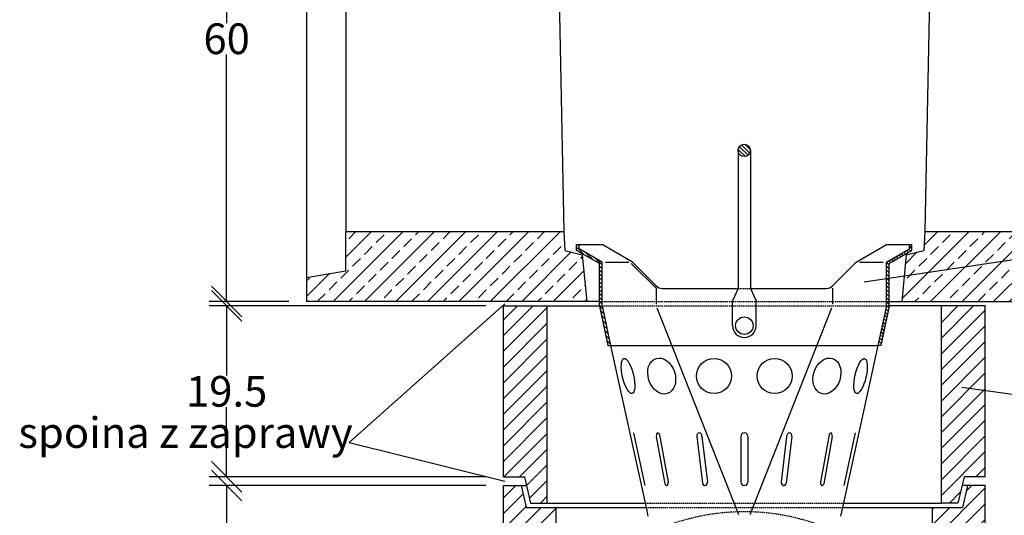
# Model space of a CAD drawing. Extents: x 3068 to 6495, y -82 to 2698.
# Drawn here: x 3068 to 4193, y 1566 to 2131 of the extents above; entities that cross this region are included whole.
import ezdxf

# ---------------------------------------------------------------- set-up
doc = ezdxf.new("R2010")
doc.units = 0
doc.linetypes.add('HIDDEN', pattern=[9.525, 6.35, -3.175])
for name, color, linetype in [('Bauteil', 7, 'Continuous'), ('Bemaßung', 7, 'Continuous'), ('Boden 30KG', 7, 'Continuous'), ('Eimer', 7, 'Continuous'), ('Mörtelfuge', 7, 'Continuous'), ('Schaft', 7, 'Continuous')]:
    doc.layers.add(name, color=color, linetype=linetype)
doc.styles.add('Schlitzrinne Textstile', font='arial.ttf')
doc.dimstyles.new('Schlitzrinne Bemaßung', dxfattribs={"dimtxt": 35, "dimasz": 35, "dimexe": 20, "dimexo": 20, "dimgap": 0.09, "dimtad": 0, "dimtih": 1, "dimtoh": 1, "dimdec": 0, "dimlfac": 0.1, "dimzin": 0, "dimdsep": 46, "dimtxsty": 'Schlitzrinne Textstile', "dimblk": 'OBLIQUE', "dimblk1": 'OBLIQUE', "dimblk2": 'OBLIQUE', "dimcen": 0.09, "dimadec": 0, "dimazin": 0, "dimtfac": 1, "dimtdec": 4, "dimtofl": 0, "dimtmove": 0, "dimatfit": 3, "dimldrblk": 'OBLIQUE', "dimfxl": 1, "dimtolj": 1, "dimtzin": 0, "dimlwd": -1, "dimlwe": -1, "dimarcsym": 0})

# ---------------------------------------------------------------- blocks, each defined once
blk = doc.blocks.new('_Oblique')
at = {"color": 0, "linetype": 'ByBlock', "lineweight": -2}
blk.add_line((-0.5, -0.5), (0.5, 0.5), dxfattribs=at)
blk = doc.blocks.new('*D1')
at = {"layer": 'Bemaßung', "color": 0, "transparency": 16777216}
for p, q in [((3385.7, 2409.6), (3284.6, 2409.6)), ((3304.6, 2409.6), (3304.6, 2127.5)), ((3304.6, 1809.6), (3304.6, 2091.6)), ((3375.7, 1809.6), (3284.6, 1809.6))]:
    blk.add_line(p, q, dxfattribs=at)
at = {"layer": 'Defpoints', "color": 0, "transparency": 16777216}
for p in [(3304.6, 2409.6), (3405.7, 2409.6), (3395.7, 1809.6)]:
    blk.add_point(p, dxfattribs=at)
at = {"layer": 'Bemaßung', "color": 0, "transparency": 16777216, "xscale": 35, "yscale": 35, "zscale": 35}
for p, rotation in [((3304.6, 2409.6), 90), ((3304.6, 1809.6), 270)]:
    blk.add_blockref('_Oblique', p, dxfattribs=dict(at, rotation=rotation))
at = {"layer": 'Bemaßung', "color": 0, "linetype": 'HIDDEN', "transparency": 16777216, "insert": (3304.6, 2109.6), "char_height": 35, "attachment_point": 5, "style": 'Schlitzrinne Textstile'}
blk.add_mtext('\\A1;60', dxfattribs=at)
blk = doc.blocks.new('*D5')
at = {"layer": 'Defpoints', "color": 0, "transparency": 16777216}
for p in [(3620.7, 1804.6), (3304.6, 1609.6), (3620.7, 1609.6)]:
    blk.add_point(p, dxfattribs=at)
at = {"layer": 'Schaft', "color": 0, "transparency": 16777216}
for p, q in [((3600.7, 1804.6), (3284.6, 1804.6)), ((3304.6, 1804.6), (3304.6, 1725)), ((3304.6, 1609.6), (3304.6, 1689.1)), ((3600.7, 1609.6), (3284.6, 1609.6))]:
    blk.add_line(p, q, dxfattribs=at)
at = {"layer": 'Schaft', "color": 0, "transparency": 16777216, "xscale": 35, "yscale": 35, "zscale": 35}
for p, rotation in [((3304.6, 1804.6), 90), ((3304.6, 1609.6), 270)]:
    blk.add_blockref('_Oblique', p, dxfattribs=dict(at, rotation=rotation))
at = {"layer": 'Schaft', "color": 0, "linetype": 'HIDDEN', "transparency": 16777216, "insert": (3304.6, 1707.1), "char_height": 35, "attachment_point": 5, "style": 'Schlitzrinne Textstile'}
blk.add_mtext('\\A1;19.5', dxfattribs=at)
blk = doc.blocks.new('*D17')
at = {"layer": 'Boden 30KG', "color": 0, "linetype": 'Continuous', "transparency": 16777216}
for p, q in [((3600.7, 1599.6), (3284.6, 1599.6)), ((3304.6, 1599.6), (3304.6, 1377.5)), ((3304.6, 1099.6), (3304.6, 1341.6)), ((3600.7, 1099.6), (3284.6, 1099.6))]:
    blk.add_line(p, q, dxfattribs=at)
at = {"layer": 'Defpoints', "color": 0, "transparency": 16777216}
for p in [(3620.7, 1599.6), (3304.6, 1099.6), (3620.7, 1099.6)]:
    blk.add_point(p, dxfattribs=at)
at = {"layer": 'Boden 30KG', "color": 0, "transparency": 16777216, "xscale": 35, "yscale": 35, "zscale": 35}
for p, rotation in [((3304.6, 1599.6), 90), ((3304.6, 1099.6), 270)]:
    blk.add_blockref('_Oblique', p, dxfattribs=dict(at, rotation=rotation))
at = {"layer": 'Boden 30KG', "color": 0, "transparency": 16777216, "insert": (3304.6, 1359.6), "char_height": 35, "attachment_point": 5, "style": 'Schlitzrinne Textstile'}
blk.add_mtext('\\A1;50', dxfattribs=at)

msp = doc.modelspace()

# ---------------------------------------------------------------- hatches: boundary and pattern name
at = {"layer": 'Bauteil', "linetype": 'HIDDEN'}
h = msp.add_hatch(dxfattribs=at)
h.set_pattern_fill('ANSI33', color=256, scale=4, style=0)
h.paths.add_polyline_path([(3681.67, 2289.59), (3680.73, 2336.42), (3679.73, 2336.42, -0.1900867), (3663.68, 2307.55, -0.0831537), (3662.25, 2306.73, -0.0892197), (3660.51, 2306.42), (3628.23, 2306.42), (3629.99, 2316.42), (3637.76, 2316.42, 0.4040262), (3642.75, 2321.24), (3645.08, 2387.92), (3645.14, 2389.59), (3395.73, 2389.59), (3395.73, 2342.09), (3440.73, 2334.59), (3440.73, 2289.59)])
h.paths.add_polyline_path([(4395.73, 2289.59), (4395.73, 2337.24), (4395.73, 2389.59), (4146.31, 2389.59), (4146.37, 2387.92), (4148.7, 2321.24, 0.4040262), (4153.7, 2316.42), (4161.46, 2316.42), (4163.23, 2306.42), (4130.94, 2306.42, -0.0892197), (4129.2, 2306.73, -0.0831537), (4127.77, 2307.55, -0.1900867), (4111.73, 2336.42), (4110.73, 2336.42), (4109.78, 2289.59)])
h.paths.add_polyline_path([(4395.73, 2337.24), (4395.73, 2289.59), (4414.73, 2289.59), (4414.73, 2329.39), (4414.73, 2334.59)])
h.paths.add_polyline_path([(4440.73, 2289.59), (4440.73, 2324.59), (4414.73, 2329.39), (4414.73, 2289.59)])
h.paths.add_polyline_path([(4414.73, 1889.59), (4414.73, 1849.79), (4440.73, 1854.59), (4440.73, 1889.59)])
h.paths.add_polyline_path([(4414.73, 1849.79), (4414.73, 1889.59), (4395.73, 1889.59), (4395.73, 1841.94), (4414.73, 1844.59)])
h.paths.add_polyline_path([(4395.73, 1821.94), (4395.73, 1841.94), (4395.73, 1889.59), (4101.71, 1889.59), (4100.73, 1868.06), (4080.73, 1863.06), (4075.73, 1809.59), (4395.73, 1809.59)])
h.paths.add_polyline_path([(3710.73, 1863.06), (3690.73, 1868.06), (3689.75, 1889.59), (3440.73, 1889.59), (3440.73, 1879.24), (3713.01, 1838.63)])
h.paths.add_polyline_path([(3440.73, 1879.24), (3440.73, 1844.59), (3395.73, 1837.09), (3395.73, 1809.59), (3715.73, 1809.59), (3713.01, 1838.63)])
at = {"layer": 'Boden 30KG', "linetype": 'HIDDEN'}
h = msp.add_hatch(dxfattribs=at)
h.set_pattern_fill('ANSI33', color=256, scale=4, style=0)
h.paths.add_polyline_path([(4395.73, 2289.59), (4395.73, 2337.24), (4395.73, 2389.59), (4146.31, 2389.59), (4146.37, 2387.92), (4148.7, 2321.24, 0.4040262), (4153.7, 2316.42), (4161.46, 2316.42), (4163.23, 2306.42), (4130.94, 2306.42, -0.086547), (4129.25, 2306.71, -0.0858249), (4127.77, 2307.55, -0.1900867), (4111.73, 2336.42), (4110.73, 2336.42), (4109.78, 2289.59)])
h.paths.add_polyline_path([(4395.73, 2337.24), (4395.73, 2289.59), (4414.73, 2289.59), (4414.73, 2329.39), (4414.73, 2334.59)])
h.paths.add_polyline_path([(4440.73, 2289.59), (4440.73, 2324.59), (4414.73, 2329.39), (4414.73, 2289.59)])
h.paths.add_polyline_path([(4414.73, 1889.59), (4414.73, 1849.79), (4440.73, 1854.59), (4440.73, 1889.59)])
h.paths.add_polyline_path([(4414.73, 1849.79), (4414.73, 1889.59), (4395.73, 1889.59), (4395.73, 1841.94), (4414.73, 1844.59)])
h.paths.add_polyline_path([(4395.73, 1809.59), (4395.73, 1841.94), (4395.73, 1889.59), (4101.71, 1889.59), (4100.73, 1868.06), (4080.73, 1863.06), (4075.73, 1809.59)])
h.paths.add_polyline_path([(3440.73, 1879.24), (3440.73, 1844.59), (3395.73, 1837.09), (3395.73, 1809.59), (3715.73, 1809.59), (3713.01, 1838.63)])
h.paths.add_polyline_path([(3710.73, 1863.06), (3690.73, 1868.06), (3689.75, 1889.59), (3440.73, 1889.59), (3440.73, 1879.24), (3713.01, 1838.63)])
h.paths.add_polyline_path([(3681.67, 2289.59), (3680.73, 2336.42), (3679.73, 2336.42, -0.1900867), (3663.68, 2307.55, -0.0858249), (3662.2, 2306.71, -0.086547), (3660.51, 2306.42), (3628.23, 2306.42), (3629.99, 2316.42), (3637.76, 2316.42, 0.4040262), (3642.75, 2321.24), (3645.08, 2387.92), (3645.14, 2389.59), (3395.73, 2389.59), (3395.73, 2342.09), (3440.73, 2334.59), (3440.73, 2289.59)])
at = {"layer": 'Boden 30KG'}
h = msp.add_hatch(dxfattribs=at)
h.set_pattern_fill('ANSI31', color=256, scale=4, style=0)
h.set_pattern_definition([(45, (-2.5, -115.875), (-8.980256, 8.980256), [])])
h.paths.add_polyline_path([(3645.73, 1099.59), (3645.73, 1319.59, -0.1346505), (3680.71, 1447.13, -0.042612), (3680.73, 1483.85), (3680.73, 1574.59), (3646.73, 1574.59), (3640.73, 1599.59), (3620.73, 1599.59), (3620.73, 1359.59)])
h.paths.add_polyline_path([(3645.73, 1319.59), (3645.73, 1099.59), (4145.73, 1099.59), (4145.73, 1319.59, 0.1346505), (4110.75, 1447.13, -0.1654965), (4054.98, 1319.76, -0.8174021), (3736.47, 1319.76, -0.1654965), (3680.71, 1447.13, 0.1346505)])
h.paths.add_polyline_path([(3743.23, 1312.7, -0.0113241), (3736.47, 1319.76, 0.8174021), (4054.98, 1319.76, -0.0113241), (4048.22, 1312.7, -0.774526)])
h.paths.add_polyline_path([(3753.28, 1303.28, -0.0159609), (3743.23, 1312.7, 0.774526), (4048.22, 1312.7, -0.0159609), (4038.17, 1303.28, -0.7144386)])
h.paths.add_polyline_path([(4038.17, 1303.28, -0.3769479), (3753.28, 1303.28, 0.7144386)])
h.paths.add_polyline_path([(4110.75, 1447.13, -0.1346505), (4145.73, 1319.59), (4145.73, 1099.59), (4170.73, 1359.59), (4170.73, 1599.59), (4150.73, 1599.59), (4144.73, 1574.59), (4110.73, 1574.59), (4110.73, 1483.85, -0.042612)])
at = {"layer": 'Schaft', "linetype": 'Continuous'}
h = msp.add_hatch(dxfattribs=at)
h.set_pattern_fill('ANSI31', color=256, scale=4, style=0)
h.paths.add_polyline_path([(3670.73, 1579.59), (3670.73, 1804.59), (3620.73, 1804.59), (3620.73, 1609.59), (3644.73, 1609.59), (3651.73, 1579.59)])
h.paths.add_polyline_path([(4120.73, 1804.59), (4120.73, 1579.59), (4139.73, 1579.59), (4146.73, 1609.59), (4170.73, 1609.59), (4170.73, 1804.59)])

# ---------------------------------------------------------------- linework, layer by layer
at = {"layer": 'Bauteil'}
for p, q in [((3395.73, 2399.59), (3395.73, 1809.59)), ((3680.73, 2336.42), (3689.75, 1889.59)), ((4110.73, 2336.42), (4101.71, 1889.59)), ((3440.73, 2289.59), (3440.73, 1889.59)), ((3440.73, 1889.59), (3689.75, 1889.59)), ((3689.75, 1889.59), (3690.73, 1868.06)), ((4101.71, 1889.59), (4100.73, 1868.06)), ((4101.71, 1889.59), (4440.73, 1889.59)), ((3690.73, 1868.06), (3710.73, 1863.06)), ((4080.73, 1863.06), (4100.73, 1868.06)), ((3710.73, 1863.06), (3715.73, 1809.59)), ((4080.73, 1863.06), (4075.73, 1809.59)), ((3395.73, 1837.09), (3440.73, 1844.59)), ((3730.23, 1809.59), (3395.73, 1809.59)), ((4061.23, 1809.59), (4395.73, 1809.59))]:
    msp.add_line(p, q, dxfattribs=at)
at = {"layer": 'Bauteil', "linetype": 'Continuous'}
msp.add_line((3440.73, 1844.59), (3440.73, 1889.59), dxfattribs=at)
at = {"layer": 'Bauteil', "linetype": 'HIDDEN', "ltscale": 0.25}
msp.add_line((3730.23, 1809.59), (4061.23, 1809.59), dxfattribs=at)
at = {"layer": 'Boden 30KG', "color": 7, "linetype": 'Continuous'}
for p, q in [((3620.73, 1359.59), (3620.73, 1599.59)), ((3620.73, 1599.59), (3647.06, 1599.59)), ((3640.73, 1599.59), (3646.73, 1574.59)), ((4150.73, 1599.59), (4144.73, 1574.59)), ((4170.73, 1359.59), (4170.73, 1599.59)), ((3646.73, 1574.59), (3783.54, 1574.59)), ((3680.73, 1483.85), (3680.73, 1574.59)), ((4110.73, 1483.85), (4110.73, 1574.59))]:
    msp.add_line(p, q, dxfattribs=at)
at = {"layer": 'Boden 30KG'}
for p, q in [((4170.73, 1599.59), (4144.39, 1599.59)), ((4007.91, 1574.59), (4144.73, 1574.59))]:
    msp.add_line(p, q, dxfattribs=at)
at = {"layer": 'Boden 30KG', "linetype": 'HIDDEN', "ltscale": 0.25}
msp.add_line((3783.54, 1574.59), (4007.91, 1574.59), dxfattribs=at)
at = {"layer": 'Boden 30KG', "color": 7, "linetype": 'HIDDEN', "ltscale": 0.25}
msp.add_arc((3895.73, 1319.59), 250, 0, 180, dxfattribs=at)
at = {"layer": 'Eimer'}
for p, q in [((3888.73, 1982.09), (3888.73, 1909.59)), ((3896.9, 1975.19), (3888.83, 1983.26)), ((3900.02, 1976.56), (3890.2, 1986.38)), ((3902.03, 1979.04), (3892.68, 1988.39)), ((3902.68, 1982.88), (3896.52, 1989.04)), ((3902.73, 1982.09), (3902.73, 1909.59)), ((4833.68, 1951.25), (4032.69, 1831.81)), ((3888.73, 1909.59), (3888.73, 1824.59)), ((3902.73, 1909.59), (3902.73, 1824.59)), ((3704.25, 1874.59), (3733.23, 1874.59)), ((3704.25, 1867.86), (3704.25, 1874.59)), ((3712.86, 1862.88), (3704.25, 1871.5)), ((3730.23, 1852.86), (3704.25, 1867.86)), ((3707.25, 1872.99), (3705.64, 1874.59)), ((3707.25, 1869.59), (3707.25, 1874.59)), ((3733.23, 1854.59), (3707.25, 1869.59)), ((3767.87, 1854.59), (3733.23, 1874.59)), ((4023.59, 1854.59), (4058.23, 1874.59)), ((4058.23, 1874.59), (4087.21, 1874.59)), ((4058.23, 1854.59), (4084.21, 1869.59)), ((4061.23, 1852.86), (4087.21, 1867.86)), ((4083, 1865.43), (4080.8, 1867.62)), ((4085.84, 1867.07), (4083.65, 1869.27)), ((4084.21, 1869.59), (4084.21, 1874.59)), ((4087.21, 1870.2), (4084.21, 1873.2)), ((4087.21, 1867.86), (4087.21, 1874.59)), ((3723.48, 1856.75), (3715.29, 1864.95)), ((3733.23, 1851.5), (3725.91, 1858.81)), ((4063.07, 1853.92), (4060.88, 1856.12)), ((4065.92, 1855.56), (4063.72, 1857.76)), ((4068.76, 1857.21), (4066.57, 1859.4)), ((4071.61, 1858.85), (4069.42, 1861.05)), ((4074.46, 1860.5), (4072.26, 1862.69)), ((4077.3, 1862.14), (4075.11, 1864.33)), ((4080.15, 1863.78), (4077.95, 1865.98)), ((3730.23, 1804.26), (3730.23, 1852.86)), ((3733.23, 1847.01), (3730.23, 1850.01)), ((3733.23, 1842.52), (3730.23, 1845.52)), ((3733.23, 1804.59), (3733.23, 1854.59)), ((3737.23, 1854.59), (3763.87, 1854.59)), ((3766.45, 1853.17), (3794.94, 1824.69)), ((3767.87, 1854.59), (3794.94, 1827.52)), ((4023.59, 1854.59), (3996.51, 1827.52)), ((4027.59, 1854.59), (4054.23, 1854.59)), ((4058.23, 1804.59), (4058.23, 1854.59)), ((4061.23, 1851.28), (4058.23, 1854.28)), ((4061.23, 1846.79), (4058.23, 1849.79)), ((4061.23, 1842.3), (4058.23, 1845.3)), ((4061.23, 1804.26), (4061.23, 1852.86)), ((3733.23, 1838.03), (3730.23, 1841.03)), ((3733.23, 1833.54), (3730.23, 1836.54)), ((4061.23, 1837.81), (4058.23, 1840.81)), ((4061.23, 1833.32), (4058.23, 1836.32)), ((3733.23, 1829.05), (3730.23, 1832.05)), ((3733.23, 1824.56), (3730.23, 1827.56)), ((3733.23, 1820.07), (3730.23, 1823.07)), ((3794.94, 1824.69), (3794.94, 1806.59)), ((3802.01, 1824.59), (3888.73, 1824.59)), ((3888.73, 1824.59), (3882.23, 1810.59)), ((3902.73, 1824.59), (3909.23, 1810.59)), ((3902.73, 1824.59), (3989.44, 1824.59)), ((3996.51, 1824.69), (3996.51, 1806.59)), ((4061.23, 1828.82), (4058.23, 1831.82)), ((4061.23, 1824.33), (4058.23, 1827.33)), ((4061.23, 1819.84), (4058.23, 1822.84)), ((3733.23, 1815.58), (3730.23, 1818.58)), ((3733.23, 1811.09), (3730.23, 1814.09)), ((3882.23, 1782.09), (3882.23, 1810.59)), ((3909.23, 1782.09), (3909.23, 1810.59)), ((4061.23, 1815.35), (4058.23, 1818.35)), ((4061.23, 1810.86), (4058.23, 1813.86)), ((3733.23, 1806.59), (3730.23, 1809.59)), ((3733.92, 1801.41), (3730.23, 1805.1)), ((3730.23, 1804.26), (3740, 1759.59)), ((3735.18, 1795.66), (3731.25, 1799.59)), ((3733.23, 1804.59), (3743.07, 1759.59)), ((3795.73, 1802.59), (3889.01, 1566.59)), ((3902.45, 1566.59), (3995.72, 1802.59)), ((4058.23, 1804.59), (4048.38, 1759.59)), ((4061.23, 1804.26), (4051.45, 1759.59)), ((4059.99, 1798.63), (4057.47, 1801.15)), ((4061.23, 1806.37), (4058.23, 1809.37)), ((4060.8, 1802.31), (4058.23, 1804.88)), ((3736.44, 1789.91), (3732.51, 1793.85)), ((3737.69, 1784.17), (3733.76, 1788.1)), ((4057.58, 1787.57), (4055.06, 1790.09)), ((4058.38, 1791.26), (4055.86, 1793.78)), ((4059.19, 1794.94), (4056.67, 1797.46)), ((3738.95, 1778.42), (3735.02, 1782.35)), ((3740.21, 1772.67), (3736.28, 1776.6)), ((4055.16, 1776.52), (4052.64, 1779.04)), ((4055.96, 1780.21), (4053.44, 1782.73)), ((4056.77, 1783.89), (4054.25, 1786.41)), ((3741.47, 1766.93), (3737.53, 1770.86)), ((4052.74, 1765.47), (4050.22, 1767.99)), ((4053.55, 1769.15), (4051.03, 1771.67)), ((4054.35, 1772.84), (4051.83, 1775.36)), ((3742.72, 1761.18), (3738.79, 1765.11)), ((3740, 1759.59), (3743.07, 1759.59)), ((3743.07, 1759.59), (3783.54, 1574.59)), ((3743.07, 1759.59), (4048.38, 1759.59)), ((4048.38, 1759.59), (4007.91, 1574.59)), ((4051.45, 1759.59), (4048.38, 1759.59)), ((4049.64, 1759.59), (4048.61, 1760.62)), ((4051.93, 1761.79), (4049.41, 1764.3)), ((3769.04, 1659.59), (3782.17, 1599.59)), ((3795.26, 1655.59), (3805.07, 1601.62)), ((3798.96, 1657.56), (3808.78, 1603.59)), ((3841.37, 1655.59), (3847.85, 1602.33)), ((3847.41, 1655.59), (3853.74, 1603.59)), ((3891.73, 1655.59), (3891.73, 1603.59)), ((3899.73, 1655.59), (3899.73, 1603.59)), ((3944.04, 1655.59), (3937.72, 1603.59)), ((3950.08, 1655.59), (3943.61, 1602.33)), ((3992.49, 1657.56), (3982.68, 1603.59)), ((3996.2, 1655.59), (3986.38, 1601.62)), ((4022.41, 1659.59), (4009.29, 1599.59)), ((3783.54, 1574.59), (3785.73, 1564.59)), ((4007.91, 1574.59), (4005.73, 1564.59))]:
    msp.add_line(p, q, dxfattribs=at)
at = {"layer": 'Eimer', "linetype": 'HIDDEN', "ltscale": 0.25}
msp.add_line((3888.73, 1824.59), (3902.73, 1824.59), dxfattribs=at)
at = {"layer": 'Eimer'}
for centre, radius in [((3895.73, 1982.09), 7), ((3895.73, 1782.09), 10), ((3861.14, 1724.59), 20), ((3930.31, 1724.59), 20)]:
    msp.add_circle(centre, radius, dxfattribs=at)
for centre, radius, start, end in [((3802.01, 1834.59), 10, 225, 270), ((3989.44, 1834.59), 10, 270, 315), ((3895.73, 1782.09), 13.5, 180, 0), ((3895.73, 1655.59), 4, 0, 180), ((3895.73, 1603.59), 4, 180, 0)]:
    msp.add_arc(centre, radius, start, end, dxfattribs=at)
for centre, major_axis, ratio in [((3762.95, 1724.59), (4.64, -20), 0.3079224), ((3801.37, 1724.59), (6.39, -20), 0.7313415), ((3990.09, 1724.59), (-6.39, -20), 0.7313415), ((4028.5, 1724.59), (-4.64, -20), 0.3079224)]:
    msp.add_ellipse(centre, major_axis=major_axis, ratio=ratio, dxfattribs=at)
for centre, ratio, start_param, end_param in [((3796.56, 1655.59), 0.3263791, 0, 1.5707963), ((3796.56, 1655.59), 0.6900154, 5.2276738, 6.2831853), ((3844.39, 1655.59), 0.7555266, 4.712389, 7.8539816), ((3947.06, 1655.59), 0.7555266, 4.712389, 7.8539816), ((3994.89, 1655.59), 0.6900154, 0, 1.0555115), ((3994.89, 1655.59), 0.3263791, 4.712389, 6.2831853), ((3807.47, 1603.59), 0.6900154, 2.0860812, 3.1415927), ((3807.47, 1603.59), 0.3263791, 3.1415927, 4.712389), ((3850.72, 1603.59), 0.7555266, 1.8900098, 4.712389), ((3940.74, 1603.59), 0.7555266, 1.5707963, 4.3931755), ((3983.98, 1603.59), 0.3263791, 1.5707963, 3.1415927), ((3983.98, 1603.59), 0.6900154, 3.1415927, 4.1971041)]:
    msp.add_ellipse(centre, major_axis=(0, 4), ratio=ratio, start_param=start_param, end_param=end_param, dxfattribs=at)
at = {"layer": 'Mörtelfuge'}
for p, q in [((3622.32, 1806.88), (3444.64, 1648.8)), ((3444.64, 1648.8), (3622.32, 1604.38))]:
    msp.add_line(p, q, dxfattribs=at)
at = {"layer": 'Schaft'}
for p, q in [((3620.73, 1609.59), (3620.73, 1804.59)), ((3620.73, 1804.59), (3670.73, 1804.59)), ((3670.73, 1579.59), (3670.73, 1804.59)), ((3670.73, 1804.59), (3730.23, 1804.59)), ((4170.73, 1804.59), (4061.23, 1804.59)), ((4120.73, 1579.59), (4120.73, 1804.59)), ((4170.73, 1609.59), (4170.73, 1804.59)), ((4638.24, 1642.62), (4144.32, 1711.64)), ((3620.73, 1609.59), (3644.73, 1609.59)), ((3644.73, 1609.59), (3651.73, 1579.59)), ((4146.73, 1609.59), (4139.73, 1579.59)), ((4170.73, 1609.59), (4146.73, 1609.59)), ((3651.73, 1579.59), (3670.73, 1579.59)), ((3670.73, 1579.59), (3782.45, 1579.59)), ((4009.01, 1579.59), (4120.73, 1579.59)), ((4139.73, 1579.59), (4120.73, 1579.59))]:
    msp.add_line(p, q, dxfattribs=at)
at = {"layer": 'Schaft', "linetype": 'HIDDEN', "ltscale": 0.25}
for p, q in [((3730.23, 1804.59), (4061.23, 1804.59)), ((3782.45, 1579.59), (4009.01, 1579.59))]:
    msp.add_line(p, q, dxfattribs=at)

# ---------------------------------------------------------------- texts
at = {"layer": 'Mörtelfuge', "style": 'Schlitzrinne Textstile'}
msp.add_text('spoina z zaprawy', height=35, dxfattribs=at).set_placement((3066.73, 1642.52))

# ---------------------------------------------------------------- dimensions: what is measured, and where the dimension line sits
at = {"layer": 'Bemaßung'}
dim = msp.add_linear_dim(base=(3304.61, 2409.59), p1=(3395.73, 1809.59), p2=(3405.73, 2409.59), angle=90, dimstyle='Schlitzrinne Bemaßung', override={"dimlfac": 0.1}, dxfattribs=at)
dim.commit()
dim.dimension.update_dxf_attribs({"geometry": '*D1', "text_midpoint": (3304.61, 2109.59)})
at = {"layer": 'Boden 30KG', "linetype": 'Continuous'}
dim = msp.add_linear_dim(base=(3304.61, 1099.59), p1=(3620.73, 1599.59), p2=(3620.73, 1099.59), angle=90, dimstyle='Schlitzrinne Bemaßung', override={"dimlfac": 0.1}, dxfattribs=at)
dim.commit()
dim.dimension.update_dxf_attribs({"geometry": '*D17', "text_midpoint": (3304.61, 1359.59), "dimtype": 160})
at = {"layer": 'Schaft'}
dim = msp.add_linear_dim(base=(3304.61, 1609.59), p1=(3620.73, 1804.59), p2=(3620.73, 1609.59), angle=90, dimstyle='Schlitzrinne Bemaßung', override={"dimdec": 1, "dimlfac": 0.1}, dxfattribs=at)
dim.commit()
dim.dimension.update_dxf_attribs({"geometry": '*D5', "text_midpoint": (3304.61, 1707.09)})

doc.saveas('drawing.dxf')
